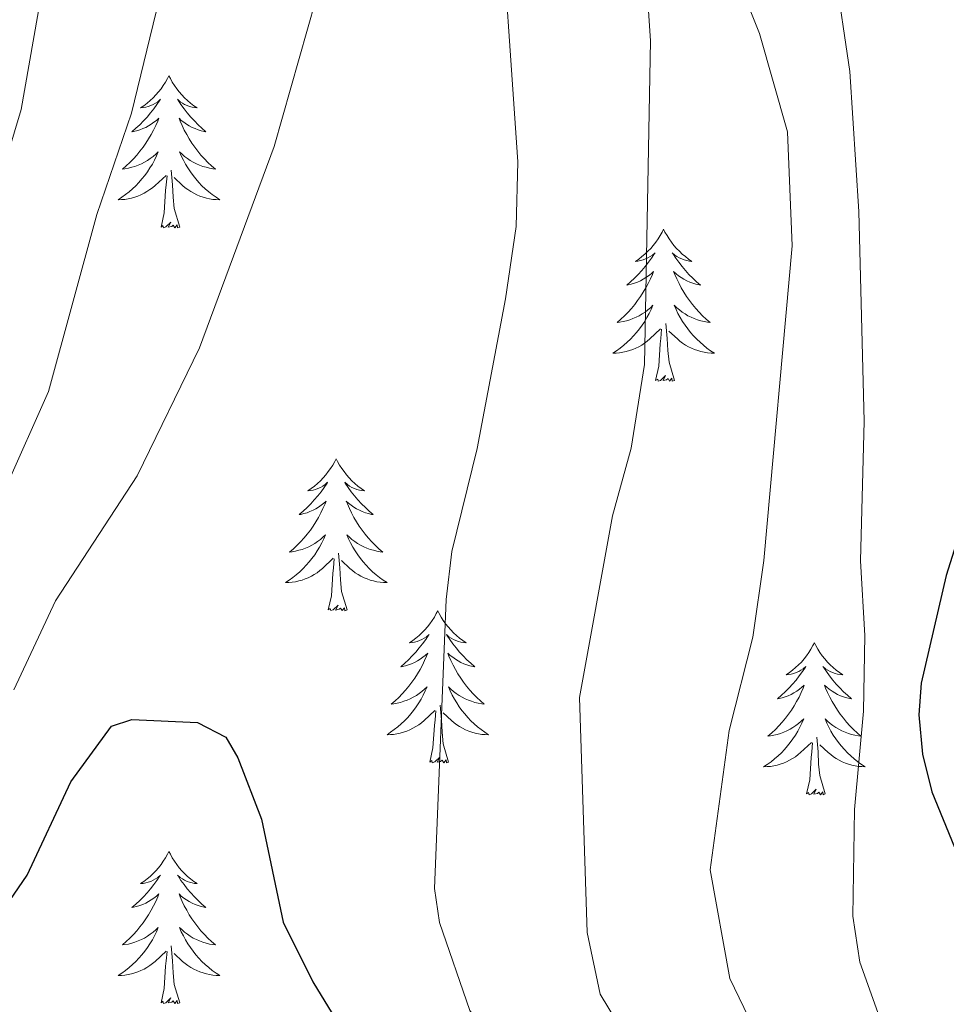
# Model space of a CAD drawing. Units: metres. Extents: x 655161 to 659682, y 697584 to 700654.
# Drawn here: x 658881 to 658953, y 700213 to 700290 of the extents above; entities that cross this region are included whole.
import ezdxf

# ---------------------------------------------------------------- set-up
doc = ezdxf.new("R2010")
doc.units = ezdxf.units.M
doc.header["$MEASUREMENT"] = 0
for name, color, linetype, lineweight in [('Carátula', 7, 'Continuous', 5), ('Elementos auxiliares', 7, 'Continuous', 5), ('Entidades rústicas y varios', 7, 'Continuous', 5), ('Relieve y altimetría', 7, 'Continuous', 5)]:
    doc.layers.add(name, color=color, linetype=linetype, lineweight=lineweight)

msp = doc.modelspace()

# ---------------------------------------------------------------- linework, layer by layer
at = {"layer": 'Carátula', "color": 7, "linetype": 'Continuous', "lineweight": 5}
msp.add_3dface([(655228.52, 697584.29), (659682.39, 697684.86), (659615.35, 700654.11), (655161.48, 700553.54)], dxfattribs=at)
at = {"layer": 'Elementos auxiliares', "color": 250, "linetype": 'Continuous', "lineweight": 5}
msp.add_3dface([(656038.18, 700310.98), (659465.43, 700388.39), (659518.26, 698075.02), (656089.88, 697997.61)], dxfattribs=at)
at = {"layer": 'Entidades rústicas y varios', "color": 92, "linetype": 'Continuous', "lineweight": 5, "flags": 128}
for points in [[(658892.28, 700285.55), (658892.17, 700285.33), (658892.01, 700285.06), (658891.84, 700284.79), (658891.66, 700284.54), (658891.47, 700284.29), (658891.26, 700284.05), (658891.04, 700283.83), (658890.81, 700283.61), (658890.57, 700283.41), (658890.32, 700283.21), (658890.06, 700283.04), (658890.26, 700283.06), (658890.46, 700283.1), (658890.66, 700283.15), (658890.86, 700283.22), (658891.05, 700283.31), (658891.23, 700283.41), (658891.4, 700283.52), (658891.61, 700283.71), (658891.56, 700283.64), (658891.33, 700283.3), (658891.09, 700282.96), (658890.83, 700282.64), (658890.57, 700282.32), (658890.29, 700282.02), (658889.99, 700281.72), (658889.69, 700281.44), (658889.38, 700281.17), (658889.5, 700281.19), (658889.75, 700281.25), (658889.99, 700281.32), (658890.23, 700281.41), (658890.46, 700281.51), (658890.68, 700281.63), (658890.9, 700281.76), (658891.1, 700281.91), (658891.3, 700282.06), (658891.49, 700282.23), (658891.4, 700282.01), (658891.24, 700281.65), (658891.07, 700281.3), (658890.89, 700280.95), (658890.69, 700280.61), (658890.48, 700280.28), (658890.25, 700279.96), (658890.01, 700279.65), (658889.76, 700279.34), (658889.49, 700279.05), (658889.22, 700278.77), (658888.93, 700278.5), (658888.64, 700278.24), (658888.83, 700278.27), (658889.1, 700278.31), (658889.36, 700278.38), (658889.62, 700278.45), (658889.88, 700278.55), (658890.12, 700278.66), (658890.37, 700278.78), (658890.6, 700278.92), (658890.82, 700279.07), (658891.04, 700279.23), (658891.25, 700279.41), (658891.44, 700279.6), (658891.3, 700279.27), (658891.15, 700278.95), (658890.98, 700278.63), (658890.79, 700278.33), (658890.6, 700278.03), (658890.39, 700277.74), (658890.16, 700277.47), (658889.93, 700277.2), (658889.68, 700276.94), (658889.42, 700276.69), (658889.15, 700276.46), (658888.88, 700276.24), (658888.59, 700276.03), (658888.3, 700275.84), (658888.56, 700275.85), (658888.83, 700275.87), (658889.09, 700275.91), (658889.35, 700275.97), (658889.6, 700276.04), (658889.85, 700276.13), (658890.09, 700276.23), (658890.33, 700276.35), (658890.56, 700276.48), (658890.79, 700276.63), (658891, 700276.78), (658891.2, 700276.95), (658892.05, 700277.75)], [(658892.28, 700285.55), (658892.39, 700285.33), (658892.54, 700285.06), (658892.71, 700284.79), (658892.89, 700284.54), (658893.09, 700284.29), (658893.29, 700284.05), (658893.51, 700283.83), (658893.74, 700283.61), (658893.98, 700283.41), (658894.23, 700283.21), (658894.49, 700283.04), (658894.29, 700283.06), (658894.09, 700283.1), (658893.89, 700283.15), (658893.7, 700283.22), (658893.51, 700283.31), (658893.33, 700283.41), (658893.15, 700283.52), (658892.95, 700283.71), (658892.99, 700283.64), (658893.22, 700283.3), (658893.46, 700282.96), (658893.72, 700282.64), (658893.99, 700282.32), (658894.27, 700282.02), (658894.56, 700281.72), (658894.86, 700281.44), (658895.17, 700281.17), (658895.05, 700281.19), (658894.81, 700281.25), (658894.56, 700281.32), (658894.33, 700281.41), (658894.1, 700281.51), (658893.87, 700281.63), (658893.66, 700281.76), (658893.45, 700281.91), (658893.25, 700282.06), (658893.07, 700282.23), (658893.15, 700282.01), (658893.31, 700281.65), (658893.48, 700281.3), (658893.67, 700280.95), (658893.87, 700280.61), (658894.08, 700280.28), (658894.31, 700279.96), (658894.54, 700279.65), (658894.79, 700279.34), (658895.06, 700279.05), (658895.33, 700278.77), (658895.62, 700278.5), (658895.92, 700278.24), (658895.72, 700278.27), (658895.45, 700278.31), (658895.19, 700278.38), (658894.93, 700278.45), (658894.68, 700278.55), (658894.43, 700278.66), (658894.19, 700278.78), (658893.95, 700278.92), (658893.73, 700279.07), (658893.51, 700279.23), (658893.31, 700279.41), (658893.11, 700279.6), (658893.25, 700279.27), (658893.41, 700278.95), (658893.58, 700278.63), (658893.76, 700278.33), (658893.96, 700278.03), (658894.17, 700277.74), (658894.39, 700277.47), (658894.63, 700277.2), (658894.87, 700276.94), (658895.13, 700276.69), (658895.4, 700276.46), (658895.68, 700276.24), (658895.97, 700276.03), (658896.26, 700275.84), (658895.99, 700275.85), (658895.73, 700275.87), (658895.47, 700275.91), (658895.21, 700275.97), (658894.95, 700276.04), (658894.7, 700276.13), (658894.46, 700276.23), (658894.22, 700276.35), (658893.99, 700276.48), (658893.77, 700276.63), (658893.56, 700276.78), (658893.35, 700276.95), (658892.69, 700277.57)], [(658893.13, 700273.7), (658892.7, 700275.14), (658892.61, 700276.05), (658892.56, 700277), (658892.46, 700278.16)], [(658891.66, 700273.7), (658891.9, 700274.82), (658892.02, 700276.56), (658892.06, 700277), (658892.13, 700277.72)], [(658893.13, 700273.7), (658892.95, 700273.63), (658892.93, 700273.87), (658892.75, 700273.65), (658892.62, 700273.85), (658892.5, 700273.75), (658892.23, 700273.69), (658892.43, 700274.09), (658892.04, 700273.71), (658891.86, 700273.65), (658891.81, 700273.81), (658891.66, 700273.7)], [(658931.04, 700273.53), (658930.93, 700273.31), (658930.78, 700273.03), (658930.61, 700272.77), (658930.43, 700272.51), (658930.23, 700272.26), (658930.03, 700272.03), (658929.81, 700271.8), (658929.58, 700271.58), (658929.34, 700271.38), (658929.09, 700271.19), (658928.83, 700271.01), (658929.03, 700271.03), (658929.23, 700271.07), (658929.43, 700271.13), (658929.62, 700271.2), (658929.81, 700271.28), (658929.99, 700271.38), (658930.17, 700271.49), (658930.37, 700271.68), (658930.33, 700271.62), (658930.1, 700271.27), (658929.86, 700270.94), (658929.6, 700270.61), (658929.33, 700270.3), (658929.05, 700269.99), (658928.76, 700269.7), (658928.46, 700269.41), (658928.15, 700269.14), (658928.27, 700269.17), (658928.51, 700269.22), (658928.76, 700269.3), (658928.99, 700269.39), (658929.22, 700269.49), (658929.45, 700269.61), (658929.66, 700269.74), (658929.87, 700269.88), (658930.07, 700270.04), (658930.25, 700270.21), (658930.17, 700269.99), (658930.01, 700269.63), (658929.84, 700269.27), (658929.65, 700268.93), (658929.45, 700268.59), (658929.24, 700268.25), (658929.01, 700267.93), (658928.78, 700267.62), (658928.53, 700267.32), (658928.26, 700267.03), (658927.99, 700266.74), (658927.7, 700266.47), (658927.4, 700266.22), (658927.6, 700266.24), (658927.87, 700266.29), (658928.13, 700266.35), (658928.39, 700266.43), (658928.64, 700266.52), (658928.89, 700266.63), (658929.13, 700266.75), (658929.37, 700266.89), (658929.59, 700267.04), (658929.81, 700267.21), (658930.01, 700267.38), (658930.21, 700267.57), (658930.07, 700267.24), (658929.91, 700266.92), (658929.74, 700266.61), (658929.56, 700266.3), (658929.36, 700266.01), (658929.15, 700265.72), (658928.93, 700265.44), (658928.69, 700265.17), (658928.45, 700264.91), (658928.19, 700264.67), (658927.92, 700264.44), (658927.64, 700264.21), (658927.35, 700264.01), (658927.06, 700263.81), (658927.33, 700263.82), (658927.59, 700263.85), (658927.85, 700263.89), (658928.11, 700263.95), (658928.37, 700264.02), (658928.62, 700264.11), (658928.86, 700264.21), (658929.1, 700264.32), (658929.33, 700264.45), (658929.55, 700264.6), (658929.76, 700264.76), (658929.97, 700264.93), (658930.81, 700265.73)], [(658931.04, 700273.53), (658931.15, 700273.31), (658931.31, 700273.03), (658931.48, 700272.77), (658931.66, 700272.51), (658931.85, 700272.26), (658932.06, 700272.03), (658932.28, 700271.8), (658932.51, 700271.58), (658932.75, 700271.38), (658933, 700271.19), (658933.26, 700271.01), (658933.06, 700271.03), (658932.86, 700271.07), (658932.66, 700271.13), (658932.46, 700271.2), (658932.27, 700271.28), (658932.09, 700271.38), (658931.92, 700271.49), (658931.71, 700271.68), (658931.76, 700271.62), (658931.99, 700271.27), (658932.23, 700270.94), (658932.49, 700270.61), (658932.75, 700270.3), (658933.03, 700269.99), (658933.33, 700269.7), (658933.63, 700269.41), (658933.94, 700269.14), (658933.82, 700269.17), (658933.57, 700269.22), (658933.33, 700269.3), (658933.09, 700269.39), (658932.86, 700269.49), (658932.64, 700269.61), (658932.42, 700269.74), (658932.22, 700269.88), (658932.02, 700270.04), (658931.83, 700270.21), (658931.92, 700269.99), (658932.08, 700269.63), (658932.25, 700269.27), (658932.43, 700268.93), (658932.63, 700268.59), (658932.84, 700268.25), (658933.07, 700267.93), (658933.31, 700267.62), (658933.56, 700267.32), (658933.83, 700267.03), (658934.1, 700266.74), (658934.39, 700266.47), (658934.68, 700266.22), (658934.49, 700266.24), (658934.22, 700266.29), (658933.96, 700266.35), (658933.7, 700266.43), (658933.44, 700266.52), (658933.2, 700266.63), (658932.95, 700266.75), (658932.72, 700266.89), (658932.5, 700267.04), (658932.28, 700267.21), (658932.07, 700267.38), (658931.88, 700267.57), (658932.02, 700267.24), (658932.17, 700266.92), (658932.34, 700266.61), (658932.53, 700266.3), (658932.72, 700266.01), (658932.93, 700265.72), (658933.16, 700265.44), (658933.39, 700265.17), (658933.64, 700264.91), (658933.9, 700264.67), (658934.17, 700264.44), (658934.44, 700264.21), (658934.73, 700264.01), (658935.02, 700263.81), (658934.76, 700263.82), (658934.49, 700263.85), (658934.23, 700263.89), (658933.97, 700263.95), (658933.72, 700264.02), (658933.47, 700264.11), (658933.23, 700264.21), (658932.99, 700264.32), (658932.76, 700264.45), (658932.53, 700264.6), (658932.32, 700264.76), (658932.12, 700264.93), (658931.46, 700265.55)], [(658930.42, 700261.68), (658930.67, 700262.8), (658930.78, 700264.54), (658930.83, 700264.97), (658930.89, 700265.69)], [(658931.89, 700261.68), (658931.47, 700263.12), (658931.37, 700264.02), (658931.33, 700264.97), (658931.23, 700266.13)], [(658931.89, 700261.68), (658931.72, 700261.61), (658931.7, 700261.85), (658931.51, 700261.63), (658931.39, 700261.83), (658931.27, 700261.72), (658931, 700261.67), (658931.19, 700262.06), (658930.81, 700261.68), (658930.62, 700261.63), (658930.58, 700261.79), (658930.42, 700261.68)], [(658905.39, 700255.54), (658905.27, 700255.32), (658905.12, 700255.05), (658904.95, 700254.78), (658904.77, 700254.53), (658904.57, 700254.28), (658904.37, 700254.04), (658904.15, 700253.81), (658903.92, 700253.6), (658903.68, 700253.39), (658903.43, 700253.2), (658903.17, 700253.03), (658903.37, 700253.05), (658903.57, 700253.09), (658903.77, 700253.14), (658903.96, 700253.21), (658904.15, 700253.3), (658904.33, 700253.39), (658904.51, 700253.51), (658904.71, 700253.7), (658904.67, 700253.63), (658904.44, 700253.29), (658904.2, 700252.95), (658903.94, 700252.63), (658903.67, 700252.31), (658903.39, 700252.01), (658903.1, 700251.71), (658902.8, 700251.43), (658902.49, 700251.16), (658902.61, 700251.18), (658902.86, 700251.24), (658903.1, 700251.31), (658903.33, 700251.4), (658903.57, 700251.5), (658903.79, 700251.62), (658904.01, 700251.75), (658904.21, 700251.9), (658904.41, 700252.05), (658904.6, 700252.22), (658904.51, 700252), (658904.35, 700251.64), (658904.18, 700251.29), (658904, 700250.94), (658903.8, 700250.6), (658903.58, 700250.27), (658903.36, 700249.95), (658903.12, 700249.63), (658902.87, 700249.33), (658902.6, 700249.04), (658902.33, 700248.76), (658902.04, 700248.49), (658901.74, 700248.23), (658901.94, 700248.25), (658902.21, 700248.3), (658902.47, 700248.37), (658902.73, 700248.44), (658902.98, 700248.54), (658903.23, 700248.65), (658903.47, 700248.77), (658903.71, 700248.91), (658903.93, 700249.06), (658904.15, 700249.22), (658904.35, 700249.4), (658904.55, 700249.59), (658904.41, 700249.26), (658904.25, 700248.94), (658904.08, 700248.62), (658903.9, 700248.32), (658903.7, 700248.02), (658903.49, 700247.73), (658903.27, 700247.45), (658903.04, 700247.19), (658902.79, 700246.93), (658902.53, 700246.68), (658902.26, 700246.45), (658901.98, 700246.23), (658901.69, 700246.02), (658901.41, 700245.83), (658901.67, 700245.84), (658901.93, 700245.86), (658902.19, 700245.9), (658902.45, 700245.96), (658902.71, 700246.03), (658902.96, 700246.12), (658903.2, 700246.22), (658903.44, 700246.34), (658903.67, 700246.47), (658903.89, 700246.61), (658904.11, 700246.77), (658904.31, 700246.94), (658905.16, 700247.74)], [(658905.39, 700255.54), (658905.5, 700255.32), (658905.65, 700255.05), (658905.82, 700254.78), (658906, 700254.53), (658906.19, 700254.28), (658906.4, 700254.04), (658906.62, 700253.81), (658906.85, 700253.6), (658907.09, 700253.39), (658907.34, 700253.2), (658907.6, 700253.03), (658907.4, 700253.05), (658907.2, 700253.09), (658907, 700253.14), (658906.81, 700253.21), (658906.62, 700253.3), (658906.44, 700253.39), (658906.26, 700253.51), (658906.06, 700253.7), (658906.1, 700253.63), (658906.33, 700253.29), (658906.57, 700252.95), (658906.83, 700252.63), (658907.09, 700252.31), (658907.37, 700252.01), (658907.67, 700251.71), (658907.97, 700251.43), (658908.28, 700251.16), (658908.16, 700251.18), (658907.91, 700251.24), (658907.67, 700251.31), (658907.43, 700251.4), (658907.2, 700251.5), (658906.98, 700251.62), (658906.77, 700251.75), (658906.56, 700251.9), (658906.36, 700252.05), (658906.17, 700252.22), (658906.26, 700252), (658906.42, 700251.64), (658906.59, 700251.29), (658906.77, 700250.94), (658906.97, 700250.6), (658907.19, 700250.27), (658907.41, 700249.95), (658907.65, 700249.63), (658907.9, 700249.33), (658908.17, 700249.04), (658908.44, 700248.76), (658908.73, 700248.49), (658909.03, 700248.23), (658908.83, 700248.25), (658908.56, 700248.3), (658908.3, 700248.37), (658908.04, 700248.44), (658907.79, 700248.54), (658907.54, 700248.65), (658907.3, 700248.77), (658907.06, 700248.91), (658906.84, 700249.06), (658906.62, 700249.22), (658906.42, 700249.4), (658906.22, 700249.59), (658906.36, 700249.26), (658906.52, 700248.94), (658906.69, 700248.62), (658906.87, 700248.32), (658907.07, 700248.02), (658907.28, 700247.73), (658907.5, 700247.45), (658907.73, 700247.19), (658907.98, 700246.93), (658908.24, 700246.68), (658908.51, 700246.45), (658908.79, 700246.23), (658909.07, 700246.02), (658909.37, 700245.83), (658909.1, 700245.84), (658908.84, 700245.86), (658908.57, 700245.9), (658908.32, 700245.96), (658908.06, 700246.03), (658907.81, 700246.12), (658907.57, 700246.22), (658907.33, 700246.34), (658907.1, 700246.47), (658906.88, 700246.61), (658906.66, 700246.77), (658906.46, 700246.94), (658905.8, 700247.56)], [(658904.77, 700243.69), (658905.01, 700244.81), (658905.12, 700246.55), (658905.17, 700246.99), (658905.23, 700247.71)], [(658906.24, 700243.69), (658905.81, 700245.13), (658905.72, 700246.04), (658905.67, 700246.99), (658905.57, 700248.15)], [(658906.24, 700243.69), (658906.06, 700243.62), (658906.04, 700243.86), (658905.85, 700243.64), (658905.73, 700243.84), (658905.61, 700243.74), (658905.34, 700243.68), (658905.54, 700244.07), (658905.15, 700243.69), (658904.96, 700243.64), (658904.92, 700243.8), (658904.77, 700243.69)], [(658913.35, 700243.62), (658913.23, 700243.41), (658913.08, 700243.13), (658912.91, 700242.86), (658912.73, 700242.61), (658912.53, 700242.36), (658912.33, 700242.12), (658912.11, 700241.89), (658911.88, 700241.68), (658911.64, 700241.48), (658911.39, 700241.29), (658911.13, 700241.11), (658911.33, 700241.13), (658911.53, 700241.17), (658911.73, 700241.22), (658911.92, 700241.29), (658912.11, 700241.38), (658912.29, 700241.48), (658912.47, 700241.59), (658912.67, 700241.78), (658912.63, 700241.71), (658912.4, 700241.37), (658912.16, 700241.03), (658911.9, 700240.71), (658911.63, 700240.39), (658911.35, 700240.09), (658911.06, 700239.79), (658910.76, 700239.51), (658910.45, 700239.24), (658910.57, 700239.26), (658910.82, 700239.32), (658911.06, 700239.39), (658911.29, 700239.48), (658911.53, 700239.58), (658911.75, 700239.7), (658911.97, 700239.83), (658912.17, 700239.98), (658912.37, 700240.13), (658912.56, 700240.3), (658912.47, 700240.08), (658912.31, 700239.72), (658912.14, 700239.37), (658911.96, 700239.02), (658911.76, 700238.68), (658911.54, 700238.35), (658911.32, 700238.03), (658911.08, 700237.71), (658910.83, 700237.41), (658910.56, 700237.12), (658910.29, 700236.84), (658910, 700236.57), (658909.7, 700236.31), (658909.9, 700236.34), (658910.17, 700236.38), (658910.43, 700236.45), (658910.69, 700236.53), (658910.94, 700236.62), (658911.19, 700236.73), (658911.43, 700236.85), (658911.67, 700236.99), (658911.89, 700237.14), (658912.11, 700237.3), (658912.31, 700237.48), (658912.51, 700237.67), (658912.37, 700237.34), (658912.21, 700237.02), (658912.04, 700236.7), (658911.86, 700236.4), (658911.66, 700236.1), (658911.45, 700235.81), (658911.23, 700235.54), (658911, 700235.27), (658910.75, 700235.01), (658910.49, 700234.77), (658910.22, 700234.53), (658909.94, 700234.31), (658909.65, 700234.1), (658909.37, 700233.91), (658909.63, 700233.92), (658909.89, 700233.94), (658910.15, 700233.98), (658910.41, 700234.04), (658910.67, 700234.11), (658910.92, 700234.2), (658911.16, 700234.3), (658911.4, 700234.42), (658911.63, 700234.55), (658911.85, 700234.69), (658912.07, 700234.85), (658912.27, 700235.02), (658913.12, 700235.82)], [(658913.35, 700243.62), (658913.46, 700243.41), (658913.61, 700243.13), (658913.78, 700242.86), (658913.96, 700242.61), (658914.15, 700242.36), (658914.36, 700242.12), (658914.58, 700241.89), (658914.81, 700241.68), (658915.05, 700241.48), (658915.3, 700241.29), (658915.56, 700241.11), (658915.36, 700241.13), (658915.16, 700241.17), (658914.96, 700241.22), (658914.77, 700241.29), (658914.58, 700241.38), (658914.4, 700241.48), (658914.22, 700241.59), (658914.02, 700241.78), (658914.06, 700241.71), (658914.29, 700241.37), (658914.53, 700241.03), (658914.79, 700240.71), (658915.05, 700240.39), (658915.33, 700240.09), (658915.63, 700239.79), (658915.93, 700239.51), (658916.24, 700239.24), (658916.12, 700239.26), (658915.87, 700239.32), (658915.63, 700239.39), (658915.39, 700239.48), (658915.16, 700239.58), (658914.94, 700239.7), (658914.73, 700239.83), (658914.52, 700239.98), (658914.32, 700240.13), (658914.13, 700240.3), (658914.22, 700240.08), (658914.38, 700239.72), (658914.55, 700239.37), (658914.73, 700239.02), (658914.93, 700238.68), (658915.15, 700238.35), (658915.37, 700238.03), (658915.61, 700237.71), (658915.86, 700237.41), (658916.13, 700237.12), (658916.4, 700236.84), (658916.69, 700236.57), (658916.99, 700236.31), (658916.79, 700236.34), (658916.52, 700236.38), (658916.26, 700236.45), (658916, 700236.53), (658915.75, 700236.62), (658915.5, 700236.73), (658915.26, 700236.85), (658915.02, 700236.99), (658914.8, 700237.14), (658914.58, 700237.3), (658914.38, 700237.48), (658914.18, 700237.67), (658914.32, 700237.34), (658914.48, 700237.02), (658914.65, 700236.7), (658914.83, 700236.4), (658915.03, 700236.1), (658915.24, 700235.81), (658915.46, 700235.54), (658915.69, 700235.27), (658915.94, 700235.01), (658916.2, 700234.77), (658916.47, 700234.53), (658916.75, 700234.31), (658917.03, 700234.1), (658917.33, 700233.91), (658917.06, 700233.92), (658916.8, 700233.94), (658916.53, 700233.98), (658916.28, 700234.04), (658916.02, 700234.11), (658915.77, 700234.2), (658915.53, 700234.3), (658915.29, 700234.42), (658915.06, 700234.55), (658914.84, 700234.69), (658914.62, 700234.85), (658914.42, 700235.02), (658913.76, 700235.64)], [(658942.86, 700241.12), (658942.75, 700240.9), (658942.59, 700240.62), (658942.43, 700240.36), (658942.24, 700240.1), (658942.05, 700239.85), (658941.84, 700239.61), (658941.62, 700239.39), (658941.39, 700239.17), (658941.15, 700238.97), (658940.9, 700238.78), (658940.64, 700238.6), (658940.84, 700238.62), (658941.05, 700238.66), (658941.24, 700238.71), (658941.44, 700238.78), (658941.63, 700238.87), (658941.81, 700238.97), (658941.98, 700239.08), (658942.19, 700239.27), (658942.15, 700239.21), (658941.92, 700238.86), (658941.67, 700238.53), (658941.42, 700238.2), (658941.15, 700237.88), (658940.87, 700237.58), (658940.58, 700237.28), (658940.27, 700237), (658939.96, 700236.73), (658940.09, 700236.75), (658940.33, 700236.81), (658940.57, 700236.88), (658940.81, 700236.97), (658941.04, 700237.07), (658941.26, 700237.19), (658941.48, 700237.32), (658941.69, 700237.47), (658941.88, 700237.63), (658942.07, 700237.8), (658941.98, 700237.57), (658941.83, 700237.21), (658941.66, 700236.86), (658941.47, 700236.51), (658941.27, 700236.17), (658941.06, 700235.84), (658940.83, 700235.52), (658940.59, 700235.21), (658940.34, 700234.9), (658940.08, 700234.61), (658939.8, 700234.33), (658939.52, 700234.06), (658939.22, 700233.8), (658939.41, 700233.83), (658939.68, 700233.87), (658939.95, 700233.94), (658940.2, 700234.02), (658940.46, 700234.11), (658940.71, 700234.22), (658940.95, 700234.34), (658941.18, 700234.48), (658941.41, 700234.63), (658941.62, 700234.79), (658941.83, 700234.97), (658942.02, 700235.16), (658941.88, 700234.83), (658941.73, 700234.51), (658941.56, 700234.2), (658941.38, 700233.89), (658941.18, 700233.59), (658940.97, 700233.31), (658940.75, 700233.03), (658940.51, 700232.76), (658940.27, 700232.5), (658940.01, 700232.26), (658939.74, 700232.02), (658939.46, 700231.8), (658939.17, 700231.59), (658938.88, 700231.4), (658939.15, 700231.41), (658939.41, 700231.43), (658939.67, 700231.48), (658939.93, 700231.53), (658940.18, 700231.61), (658940.43, 700231.69), (658940.68, 700231.79), (658940.92, 700231.91), (658941.15, 700232.04), (658941.37, 700232.19), (658941.58, 700232.35), (658941.78, 700232.51), (658942.63, 700233.31)], [(658942.86, 700241.12), (658942.97, 700240.9), (658943.13, 700240.62), (658943.29, 700240.36), (658943.48, 700240.1), (658943.67, 700239.85), (658943.88, 700239.61), (658944.1, 700239.39), (658944.33, 700239.17), (658944.57, 700238.97), (658944.82, 700238.78), (658945.08, 700238.6), (658944.88, 700238.62), (658944.67, 700238.66), (658944.48, 700238.71), (658944.28, 700238.78), (658944.09, 700238.87), (658943.91, 700238.97), (658943.74, 700239.08), (658943.53, 700239.27), (658943.57, 700239.21), (658943.8, 700238.86), (658944.05, 700238.53), (658944.3, 700238.2), (658944.57, 700237.88), (658944.85, 700237.58), (658945.14, 700237.28), (658945.45, 700237), (658945.76, 700236.73), (658945.63, 700236.75), (658945.39, 700236.81), (658945.15, 700236.88), (658944.91, 700236.97), (658944.68, 700237.07), (658944.46, 700237.19), (658944.24, 700237.32), (658944.03, 700237.47), (658943.84, 700237.63), (658943.65, 700237.8), (658943.74, 700237.57), (658943.89, 700237.21), (658944.06, 700236.86), (658944.25, 700236.51), (658944.45, 700236.17), (658944.66, 700235.84), (658944.89, 700235.52), (658945.13, 700235.21), (658945.38, 700234.9), (658945.64, 700234.61), (658945.92, 700234.33), (658946.2, 700234.06), (658946.5, 700233.8), (658946.31, 700233.83), (658946.04, 700233.87), (658945.77, 700233.94), (658945.52, 700234.02), (658945.26, 700234.11), (658945.01, 700234.22), (658944.77, 700234.34), (658944.54, 700234.48), (658944.31, 700234.63), (658944.1, 700234.79), (658943.89, 700234.97), (658943.7, 700235.16), (658943.84, 700234.83), (658943.99, 700234.51), (658944.16, 700234.2), (658944.34, 700233.89), (658944.54, 700233.59), (658944.75, 700233.31), (658944.97, 700233.03), (658945.21, 700232.76), (658945.45, 700232.5), (658945.71, 700232.26), (658945.98, 700232.02), (658946.26, 700231.8), (658946.55, 700231.59), (658946.84, 700231.4), (658946.57, 700231.41), (658946.31, 700231.43), (658946.05, 700231.48), (658945.79, 700231.53), (658945.54, 700231.61), (658945.29, 700231.69), (658945.04, 700231.79), (658944.8, 700231.91), (658944.57, 700232.04), (658944.35, 700232.19), (658944.14, 700232.35), (658943.94, 700232.51), (658943.28, 700233.13)], [(658914.2, 700231.77), (658913.77, 700233.21), (658913.68, 700234.12), (658913.63, 700235.07), (658913.53, 700236.23)], [(658912.73, 700231.77), (658912.97, 700232.89), (658913.08, 700234.63), (658913.13, 700235.07), (658913.19, 700235.79)], [(658942.24, 700229.27), (658942.49, 700230.38), (658942.6, 700232.13), (658942.65, 700232.56), (658942.71, 700233.28)], [(658943.71, 700229.27), (658943.28, 700230.71), (658943.19, 700231.61), (658943.15, 700232.56), (658943.04, 700233.72)], [(658914.2, 700231.77), (658914.02, 700231.71), (658914, 700231.94), (658913.81, 700231.72), (658913.69, 700231.93), (658913.57, 700231.82), (658913.3, 700231.76), (658913.5, 700232.16), (658913.11, 700231.78), (658912.92, 700231.72), (658912.88, 700231.88), (658912.73, 700231.77)], [(658943.71, 700229.27), (658943.54, 700229.2), (658943.52, 700229.44), (658943.33, 700229.21), (658943.21, 700229.42), (658943.09, 700229.31), (658942.82, 700229.25), (658943.01, 700229.65), (658942.63, 700229.27), (658942.44, 700229.21), (658942.4, 700229.38), (658942.24, 700229.27)], [(658892.28, 700224.76), (658892.17, 700224.54), (658892.01, 700224.26), (658891.84, 700224), (658891.66, 700223.74), (658891.47, 700223.49), (658891.26, 700223.25), (658891.04, 700223.03), (658890.81, 700222.81), (658890.57, 700222.61), (658890.32, 700222.42), (658890.06, 700222.24), (658890.26, 700222.26), (658890.46, 700222.3), (658890.66, 700222.35), (658890.86, 700222.42), (658891.05, 700222.51), (658891.23, 700222.61), (658891.4, 700222.72), (658891.61, 700222.91), (658891.56, 700222.85), (658891.33, 700222.5), (658891.09, 700222.17), (658890.83, 700221.84), (658890.57, 700221.52), (658890.29, 700221.22), (658889.99, 700220.92), (658889.69, 700220.64), (658889.38, 700220.37), (658889.5, 700220.39), (658889.75, 700220.45), (658889.99, 700220.52), (658890.23, 700220.61), (658890.46, 700220.71), (658890.68, 700220.83), (658890.9, 700220.96), (658891.1, 700221.11), (658891.3, 700221.27), (658891.49, 700221.44), (658891.4, 700221.21), (658891.24, 700220.85), (658891.07, 700220.5), (658890.89, 700220.15), (658890.69, 700219.81), (658890.48, 700219.48), (658890.25, 700219.16), (658890.01, 700218.85), (658889.76, 700218.54), (658889.49, 700218.25), (658889.22, 700217.97), (658888.93, 700217.7), (658888.64, 700217.44), (658888.83, 700217.47), (658889.1, 700217.51), (658889.36, 700217.58), (658889.62, 700217.66), (658889.88, 700217.75), (658890.12, 700217.86), (658890.37, 700217.98), (658890.6, 700218.12), (658890.82, 700218.27), (658891.04, 700218.43), (658891.25, 700218.61), (658891.44, 700218.8), (658891.3, 700218.47), (658891.15, 700218.15), (658890.98, 700217.84), (658890.79, 700217.53), (658890.6, 700217.23), (658890.39, 700216.95), (658890.16, 700216.67), (658889.93, 700216.4), (658889.68, 700216.14), (658889.42, 700215.9), (658889.15, 700215.66), (658888.88, 700215.44), (658888.59, 700215.23), (658888.3, 700215.04), (658888.56, 700215.05), (658888.83, 700215.07), (658889.09, 700215.12), (658889.35, 700215.17), (658889.6, 700215.25), (658889.85, 700215.33), (658890.09, 700215.43), (658890.33, 700215.55), (658890.56, 700215.68), (658890.79, 700215.83), (658891, 700215.99), (658891.2, 700216.15), (658892.05, 700216.95)], [(658892.28, 700224.76), (658892.39, 700224.54), (658892.54, 700224.26), (658892.71, 700224), (658892.89, 700223.74), (658893.09, 700223.49), (658893.29, 700223.25), (658893.51, 700223.03), (658893.74, 700222.81), (658893.98, 700222.61), (658894.23, 700222.42), (658894.49, 700222.24), (658894.29, 700222.26), (658894.09, 700222.3), (658893.89, 700222.35), (658893.7, 700222.42), (658893.51, 700222.51), (658893.33, 700222.61), (658893.15, 700222.72), (658892.95, 700222.91), (658892.99, 700222.85), (658893.22, 700222.5), (658893.46, 700222.17), (658893.72, 700221.84), (658893.99, 700221.52), (658894.27, 700221.22), (658894.56, 700220.92), (658894.86, 700220.64), (658895.17, 700220.37), (658895.05, 700220.39), (658894.81, 700220.45), (658894.56, 700220.52), (658894.33, 700220.61), (658894.1, 700220.71), (658893.87, 700220.83), (658893.66, 700220.96), (658893.45, 700221.11), (658893.25, 700221.27), (658893.07, 700221.44), (658893.15, 700221.21), (658893.31, 700220.85), (658893.48, 700220.5), (658893.67, 700220.15), (658893.87, 700219.81), (658894.08, 700219.48), (658894.31, 700219.16), (658894.54, 700218.85), (658894.79, 700218.54), (658895.06, 700218.25), (658895.33, 700217.97), (658895.62, 700217.7), (658895.92, 700217.44), (658895.72, 700217.47), (658895.45, 700217.51), (658895.19, 700217.58), (658894.93, 700217.66), (658894.68, 700217.75), (658894.43, 700217.86), (658894.19, 700217.98), (658893.95, 700218.12), (658893.73, 700218.27), (658893.51, 700218.43), (658893.31, 700218.61), (658893.11, 700218.8), (658893.25, 700218.47), (658893.41, 700218.15), (658893.58, 700217.84), (658893.76, 700217.53), (658893.96, 700217.23), (658894.17, 700216.95), (658894.39, 700216.67), (658894.63, 700216.4), (658894.87, 700216.14), (658895.13, 700215.9), (658895.4, 700215.66), (658895.68, 700215.44), (658895.97, 700215.23), (658896.26, 700215.04), (658895.99, 700215.05), (658895.73, 700215.07), (658895.47, 700215.12), (658895.21, 700215.17), (658894.95, 700215.25), (658894.7, 700215.33), (658894.46, 700215.43), (658894.22, 700215.55), (658893.99, 700215.68), (658893.77, 700215.83), (658893.56, 700215.99), (658893.35, 700216.15), (658892.69, 700216.77)], [(658891.66, 700212.91), (658891.9, 700214.02), (658892.02, 700215.77), (658892.06, 700216.2), (658892.13, 700216.92)], [(658893.13, 700212.91), (658892.7, 700214.35), (658892.61, 700215.25), (658892.56, 700216.2), (658892.46, 700217.36)], [(658893.13, 700212.91), (658892.95, 700212.84), (658892.93, 700213.08), (658892.75, 700212.85), (658892.62, 700213.06), (658892.5, 700212.95), (658892.23, 700212.89), (658892.43, 700213.29), (658892.04, 700212.91), (658891.86, 700212.85), (658891.81, 700213.02), (658891.66, 700212.91)]]:
    msp.add_lwpolyline(points, dxfattribs=at)
at = {"layer": 'Relieve y altimetría', "color": 30, "linetype": 'Continuous', "lineweight": 5, "flags": 128}
for points, elevation in [([(658943.28, 700301.8), (658945.63, 700285.9), (658946.35, 700274.91), (658946.77, 700258.48), (658946.46, 700247.53), (658946.8, 700241.7), (658946.72, 700235.77), (658946.01, 700228.05), (658945.88, 700219.68), (658946.42, 700216.09), (658949.27, 700208.13), (658950.52, 700199.91), (658952.87, 700195.74), (658953.73, 700193.4)], 1055), ([(658918.09, 700301.19), (658919.61, 700278.82), (658919.49, 700273.75), (658918.66, 700268.08), (658916.43, 700256.35), (658914.46, 700248.27), (658914, 700244.52), (658913.08, 700221.85), (658913.48, 700219.2), (658915.87, 700212.31), (658923.83, 700201.2), (658925.26, 700198.03), (658928.42, 700194.23), (658932.17, 700188.92), (658936.41, 700181.34), (658940.29, 700172.38), (658941.73, 700170.34), (658944.02, 700168.49), (658947.82, 700166.07), (658949.89, 700165.14), (658956.63, 700163.36)], 1070), ([(658934.6, 700298.84), (658938.57, 700288.87), (658940.74, 700281.15), (658941.13, 700272.22), (658938.9, 700247.56), (658938.04, 700241.56), (658936.17, 700234.25), (658934.7, 700223.32), (658936.24, 700214.82), (658941, 700204.95), (658941.28, 700201.97), (658941.96, 700199.56), (658944.27, 700196.57), (658945.52, 700194.4), (658952.34, 700180.29), (658953.85, 700178.25)], 1060), ([(658879.47, 700253.24), (658882.85, 700260.81), (658886.64, 700274.68), (658889.34, 700282.63), (658892.47, 700295.52)], 1065), ([(658879.12, 700277.66), (658880.7, 700282.92), (658882.66, 700294.09)], 1060), ([(658880.12, 700237.42), (658883.38, 700244.41), (658889.78, 700254.2), (658894.67, 700264.23), (658900.53, 700280), (658904.44, 700293.83)], 1070), ([(658929.65, 700293.78), (658930.02, 700288.29), (658929.55, 700262.94), (658928.51, 700256.38), (658927.04, 700251.06), (658924.44, 700236.83), (658925.06, 700218.42), (658926.06, 700213.57), (658932.41, 700203.08), (658933.68, 700198.66), (658937.82, 700193.38), (658942.7, 700184.36), (658946.08, 700176.75), (658947.89, 700174.4), (658952.96, 700170.84), (658962.74, 700167.24)], 1065)]:
    msp.add_lwpolyline(points, dxfattribs=dict(at, elevation=elevation))
at = {"layer": 'Relieve y altimetría', "color": 30, "linetype": 'Continuous', "lineweight": 25, "flags": 128}
for points, elevation in [([(658957.34, 700259.52), (658953.18, 700246.38), (658951.22, 700237.96), (658951.04, 700235.47), (658951.34, 700232.39), (658952.05, 700229.43), (658956.28, 700219.16)], 1050), ([(658879.46, 700220.42), (658881.16, 700222.91), (658884.59, 700230.21), (658887.79, 700234.59), (658889.37, 700235.11), (658894.53, 700234.87), (658896.74, 700233.71), (658897.68, 700232.1), (658899.53, 700227.29), (658901.23, 700219.23), (658903.55, 700214.54), (658906.51, 700209.72), (658910.22, 700204.8), (658915.24, 700199.32), (658920.79, 700192.65), (658925.57, 700186.13), (658930.12, 700178.32), (658934.26, 700168.43), (658936.46, 700165.5), (658938.37, 700163.89), (658945.83, 700159.86), (658953.87, 700158.12)], 1075)]:
    msp.add_lwpolyline(points, dxfattribs=dict(at, elevation=elevation))

doc.saveas('drawing.dxf')
